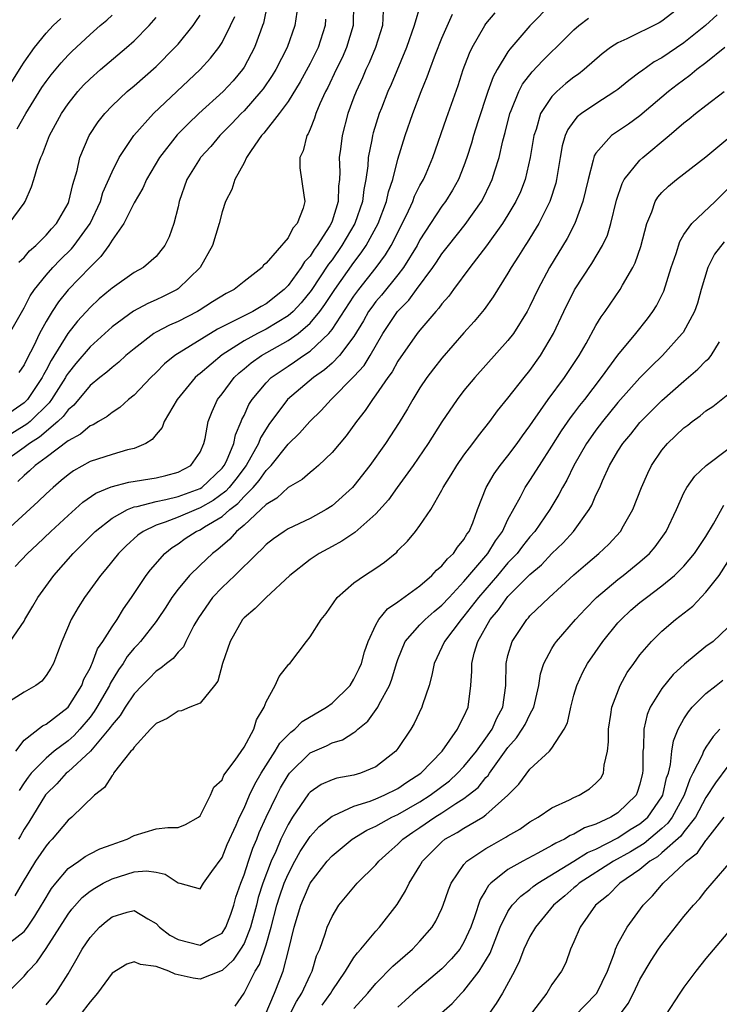
# Model space of a CAD drawing. Units: inches. Extents: x 2503408 to 2505000, y 1545000 to 1548000.
# Drawn here: x 2504285 to 2504348, y 1545304 to 1545394 of the extents above; entities that cross this region are included whole.
import ezdxf

# ---------------------------------------------------------------- set-up
doc = ezdxf.new("R2010")
doc.units = ezdxf.units.IN
doc.header["$MEASUREMENT"] = 0
doc.layers.add('LD25021545_2ft', color=43, linetype='Continuous')

msp = doc.modelspace()

# ---------------------------------------------------------------- linework, layer by layer
at = {"layer": 'LD25021545_2ft'}
for points, elevation in [([(2504333, 1545395.029), (2504331, 1545392.968), (2504329.155, 1545390.846), (2504329, 1545390.617), (2504328.011, 1545389), (2504327.654, 1545388.346), (2504327.177, 1545387), (2504326.259, 1545384.259), (2504325.864, 1545383), (2504325.678, 1545382.321), (2504325.268, 1545381), (2504325, 1545380.252), (2504324.508, 1545379), (2504323.965, 1545378.035), (2504323.313, 1545377), (2504323, 1545376.588), (2504321.946, 1545375), (2504321, 1545373.52), (2504320.729, 1545373), (2504319.514, 1545371), (2504319, 1545370.339), (2504317.505, 1545368.495), (2504317, 1545367.913), (2504316.608, 1545367.392), (2504316.328, 1545367), (2504315.85, 1545366.15), (2504315, 1545364.742), (2504313.695, 1545363), (2504313, 1545362.302), (2504312.307, 1545361.693), (2504311.316, 1545361), (2504308.966, 1545359), (2504307.265, 1545356.735), (2504307, 1545356.335), (2504306.503, 1545355.497), (2504306.326, 1545355), (2504305.208, 1545353), (2504304.258, 1545351.742), (2504303.662, 1545351), (2504303.353, 1545350.647), (2504302.192, 1545349.808), (2504301, 1545349.13), (2504300.645, 1545349), (2504299, 1545348.309), (2504297.84, 1545347.84), (2504297, 1545347.567), (2504295.818, 1545347), (2504295.346, 1545346.654), (2504294.297, 1545345.703), (2504293.591, 1545345), (2504292.445, 1545343.555), (2504291.956, 1545343), (2504290.513, 1545341), (2504289.924, 1545340.076), (2504289.283, 1545339), (2504288.426, 1545337), (2504288.047, 1545335.953), (2504287.679, 1545335), (2504287.441, 1545334.559), (2504287, 1545333.885), (2504286.608, 1545333.392), (2504286.071, 1545333), (2504285, 1545332.371), (2504283, 1545331.101)], 7068), ([(2504314.948, 1545395), (2504314.929, 1545393), (2504314.332, 1545391), (2504313.918, 1545390.082), (2504313.37, 1545389), (2504312.611, 1545387.389), (2504312.399, 1545387), (2504311.889, 1545385.889), (2504311.523, 1545385), (2504311.407, 1545384.593), (2504311, 1545383.595), (2504310.826, 1545383.174), (2504310.701, 1545383), (2504310.386, 1545381.614), (2504310.088, 1545381), (2504310.079, 1545380.079), (2504310.429, 1545377.571), (2504310.527, 1545377), (2504310.391, 1545376.391), (2504309.848, 1545375), (2504309.429, 1545374.571), (2504309, 1545373.688), (2504307, 1545371.385), (2504306.785, 1545371.215), (2504306.637, 1545371), (2504305, 1545369.726), (2504304.119, 1545369), (2504303.365, 1545368.635), (2504302.129, 1545367.871), (2504300.915, 1545367.085), (2504300.763, 1545367), (2504299, 1545366.106), (2504298.232, 1545365.768), (2504297, 1545365.12), (2504296.799, 1545365), (2504295, 1545363.616), (2504294.271, 1545363), (2504293.611, 1545362.389), (2504293, 1545361.92), (2504292.522, 1545361.478), (2504291.901, 1545361), (2504291, 1545360.26), (2504289.518, 1545358.482), (2504289, 1545358.072), (2504288.554, 1545357.446), (2504288.085, 1545357), (2504286.419, 1545355.581), (2504285.486, 1545355), (2504285, 1545354.635), (2504283, 1545353.208)], 7078), ([(2504321.033, 1545394.967), (2504320.464, 1545393), (2504319.765, 1545391), (2504318.367, 1545387.633), (2504318.084, 1545387), (2504317.494, 1545385.494), (2504317.303, 1545385), (2504316.75, 1545383.25), (2504316.684, 1545383), (2504316.629, 1545382.629), (2504316.302, 1545381), (2504316.262, 1545380.262), (2504316.079, 1545379), (2504315.89, 1545378.11), (2504315.773, 1545377), (2504315.082, 1545375), (2504313.904, 1545373), (2504313, 1545371.708), (2504312.695, 1545371.305), (2504311.093, 1545368.907), (2504310.198, 1545367.802), (2504309.46, 1545367), (2504309, 1545366.594), (2504307, 1545365.384), (2504306.231, 1545365), (2504305, 1545364.339), (2504303, 1545363.046), (2504301, 1545361.366), (2504300.789, 1545361.211), (2504300.561, 1545361), (2504298.937, 1545359), (2504297.749, 1545357), (2504297.547, 1545356.453), (2504297, 1545355.811), (2504296.648, 1545355.352), (2504296.066, 1545355), (2504295, 1545354.538), (2504294.411, 1545354.411), (2504293, 1545353.999), (2504291, 1545353.354), (2504289.49, 1545352.51), (2504289, 1545352.154), (2504288.384, 1545351.616), (2504287.636, 1545351), (2504287, 1545350.416), (2504286.287, 1545349.714), (2504283, 1545346.729)], 7074), ([(2504307.121, 1545395), (2504306.767, 1545393.233), (2504306.693, 1545393), (2504306.49, 1545392.49), (2504305.947, 1545391), (2504305, 1545389.22), (2504304.862, 1545389), (2504304.01, 1545387.99), (2504303.115, 1545387), (2504300.889, 1545385), (2504299.916, 1545384.084), (2504298.925, 1545383.075), (2504297.302, 1545381), (2504296.127, 1545379), (2504295.787, 1545378.213), (2504295, 1545376.872), (2504294.069, 1545375), (2504293, 1545373.477), (2504292.702, 1545373), (2504291.998, 1545372.002), (2504291, 1545371.048), (2504289.02, 1545368.98), (2504288.126, 1545367.874), (2504287.554, 1545367), (2504287, 1545366.088), (2504286.421, 1545365), (2504285.886, 1545363.886), (2504285.273, 1545362.727), (2504285, 1545362.149), (2504284.54, 1545361.46)], 7084), ([(2504345.066, 1545395), (2504343, 1545393.406), (2504342.739, 1545393.26), (2504339.801, 1545391.801), (2504339, 1545391.441), (2504338.327, 1545391), (2504337.568, 1545390.432), (2504335.918, 1545389), (2504335.404, 1545388.596), (2504335, 1545388.319), (2504334.274, 1545387.726), (2504333.428, 1545387), (2504333, 1545386.57), (2504331.97, 1545385), (2504331.554, 1545383.554), (2504331.352, 1545383), (2504331.028, 1545381), (2504330.556, 1545379), (2504330.124, 1545377.876), (2504329.721, 1545377), (2504329, 1545375.782), (2504328.513, 1545375), (2504327.037, 1545372.963), (2504325.54, 1545371), (2504324.044, 1545369), (2504323.607, 1545368.394), (2504323, 1545367.712), (2504322.71, 1545367.29), (2504322.43, 1545367), (2504321, 1545365.311), (2504320.757, 1545365), (2504319, 1545362.479), (2504318.474, 1545361.526), (2504318.082, 1545361), (2504317, 1545359.423), (2504316.668, 1545359), (2504316.015, 1545357.985), (2504315.236, 1545357), (2504314.297, 1545355.703), (2504313, 1545354.179), (2504311.761, 1545353), (2504311.36, 1545352.64), (2504311, 1545352.372), (2504310.277, 1545351.723), (2504309, 1545350.992), (2504307.977, 1545350.023), (2504307, 1545349.46), (2504306.538, 1545349), (2504305, 1545347.581), (2504304.323, 1545347), (2504303.71, 1545346.29), (2504302.632, 1545345.368), (2504302.132, 1545345), (2504301, 1545343.926), (2504300.053, 1545343), (2504299, 1545341.743), (2504298.443, 1545341), (2504297.882, 1545340.118), (2504297.146, 1545339), (2504297, 1545338.807), (2504295.58, 1545337), (2504295.309, 1545336.691), (2504295, 1545336.379), (2504294.38, 1545335.619), (2504294.013, 1545335), (2504293.597, 1545334.404), (2504292.845, 1545333.155), (2504292.783, 1545333), (2504291.627, 1545331), (2504291.388, 1545330.613), (2504291, 1545330.12), (2504290.062, 1545329), (2504289.561, 1545328.439), (2504289, 1545327.952), (2504287.751, 1545327), (2504287, 1545326.385), (2504285.65, 1545325), (2504285.362, 1545324.638), (2504285, 1545324.137), (2504284.55, 1545323.45)], 7064), ([(2504309.788, 1545394.212), (2504309.629, 1545393), (2504308.934, 1545391), (2504307.885, 1545389), (2504307.549, 1545388.451), (2504306.739, 1545387.261), (2504306.542, 1545387), (2504305, 1545385.266), (2504304.727, 1545385), (2504303.894, 1545384.106), (2504302.789, 1545383), (2504301.979, 1545382.021), (2504301.043, 1545381), (2504301, 1545380.934), (2504299.807, 1545379), (2504299.1, 1545377), (2504299, 1545376.508), (2504298.628, 1545375), (2504298.2, 1545373.8), (2504297.803, 1545373), (2504297.453, 1545372.547), (2504297, 1545372.015), (2504295.848, 1545371), (2504295, 1545370.545), (2504293, 1545369.136), (2504292.855, 1545369), (2504291.845, 1545368.155), (2504291, 1545367.373), (2504289.863, 1545366.137), (2504288.978, 1545365), (2504287.453, 1545362.547), (2504287, 1545361.657), (2504286.762, 1545361.237), (2504286.65, 1545361), (2504285.308, 1545359), (2504285, 1545358.697), (2504283, 1545357.3)], 7082), ([(2504283.641, 1545375), (2504285, 1545376.861), (2504285.096, 1545377), (2504285.671, 1545378.329), (2504285.896, 1545379), (2504286.261, 1545380.261), (2504286.534, 1545381), (2504286.695, 1545381.305), (2504287.326, 1545383), (2504288.401, 1545385), (2504289, 1545385.884), (2504289.886, 1545387), (2504290.421, 1545387.579), (2504291, 1545388.162), (2504291.941, 1545389), (2504294.316, 1545391), (2504295, 1545391.614), (2504296.369, 1545393), (2504297, 1545393.751)], 7090), ([(2504283.694, 1545365), (2504284.877, 1545367.123), (2504285, 1545367.321), (2504285.573, 1545368.427), (2504285.96, 1545369), (2504287, 1545370.316), (2504287.607, 1545371), (2504288.291, 1545371.709), (2504289.304, 1545372.696), (2504289.553, 1545373), (2504291.006, 1545375), (2504291.94, 1545377), (2504292.179, 1545377.821), (2504293, 1545379.716), (2504293.657, 1545381), (2504294.977, 1545383), (2504296.767, 1545385), (2504301.013, 1545389), (2504301.967, 1545390.033), (2504302.704, 1545391), (2504303, 1545391.454), (2504303.786, 1545393), (2504304.159, 1545393.841)], 7086), ([(2504283.735, 1545337), (2504285, 1545338.844), (2504285.078, 1545339), (2504285.801, 1545340.199), (2504286.258, 1545341), (2504287.706, 1545343), (2504289.458, 1545345), (2504290.238, 1545345.762), (2504291.455, 1545347), (2504293, 1545348.217), (2504294.404, 1545349), (2504295, 1545349.233), (2504295.274, 1545349.274), (2504297, 1545349.735), (2504297.902, 1545349.902), (2504299, 1545350.18), (2504301, 1545350.898), (2504301.156, 1545351), (2504303, 1545352.738), (2504303.204, 1545353), (2504303.402, 1545353.402), (2504304.063, 1545355), (2504304.212, 1545355.788), (2504304.75, 1545357), (2504304.816, 1545357.184), (2504305, 1545357.538), (2504305.445, 1545358.555), (2504305.735, 1545359), (2504307, 1545360.526), (2504307.48, 1545361), (2504309, 1545362.043), (2504309.583, 1545362.417), (2504310.394, 1545363), (2504311, 1545363.405), (2504312.709, 1545365), (2504313, 1545365.363), (2504315, 1545368.402), (2504315.437, 1545369), (2504317.027, 1545371), (2504317.86, 1545372.14), (2504318.373, 1545373), (2504319.762, 1545375.762), (2504320.339, 1545377), (2504320.512, 1545377.487), (2504321, 1545378.446), (2504321.316, 1545379), (2504321.554, 1545379.554), (2504322.17, 1545381), (2504323.408, 1545384.592), (2504324.457, 1545387.544), (2504324.94, 1545389), (2504325.5, 1545390.5), (2504325.746, 1545391), (2504326.884, 1545393), (2504327, 1545393.162), (2504327.829, 1545394.171)], 7070), ([(2504284.204, 1545343.797), (2504285.302, 1545345), (2504286.184, 1545345.816), (2504287.425, 1545347), (2504289, 1545348.447), (2504290.346, 1545349.654), (2504291.527, 1545350.473), (2504292.937, 1545351.063), (2504294.518, 1545351.482), (2504297, 1545351.88), (2504297.906, 1545352.094), (2504299, 1545352.391), (2504300.162, 1545353), (2504301, 1545354.204), (2504301.347, 1545355), (2504301.464, 1545355.465), (2504301.741, 1545357), (2504302.096, 1545357.904), (2504302.585, 1545359), (2504303, 1545359.519), (2504304.115, 1545361), (2504304.571, 1545361.429), (2504305, 1545361.776), (2504305.655, 1545362.345), (2504306.585, 1545363), (2504309, 1545364.353), (2504309.913, 1545365), (2504311, 1545365.939), (2504311.885, 1545367), (2504312.361, 1545367.639), (2504313.256, 1545369), (2504315, 1545371.469), (2504315.664, 1545372.336), (2504316.104, 1545373), (2504317.191, 1545375), (2504317.944, 1545377), (2504318.122, 1545377.878), (2504318.516, 1545379), (2504319, 1545380.856), (2504319.655, 1545383), (2504320.357, 1545385), (2504321.111, 1545387), (2504321.658, 1545388.342), (2504321.883, 1545389), (2504322.42, 1545390.42), (2504323, 1545391.866), (2504323.967, 1545394.033)], 7072), ([(2504284.376, 1545383.624), (2504285.166, 1545385), (2504286.626, 1545387.374), (2504287, 1545387.912), (2504287.466, 1545388.534), (2504288.372, 1545389.628), (2504289, 1545390.304), (2504289.349, 1545390.651), (2504291, 1545392.187), (2504291.929, 1545393), (2504292.514, 1545393.486), (2504293, 1545393.949)], 7092), ([(2504317.657, 1545394.344), (2504317.582, 1545393), (2504316.96, 1545391), (2504316.379, 1545389.621), (2504316.075, 1545389), (2504315.758, 1545388.243), (2504315.182, 1545387), (2504315, 1545386.51), (2504314.448, 1545385), (2504313.913, 1545383), (2504313.777, 1545381.776), (2504313.663, 1545381), (2504313.71, 1545379.711), (2504313.674, 1545379), (2504313.6, 1545378.4), (2504313.567, 1545377), (2504313, 1545375.219), (2504312.919, 1545375), (2504312.801, 1545374.8), (2504311.651, 1545373), (2504311.371, 1545372.629), (2504311, 1545372.042), (2504310.493, 1545371.507), (2504310.196, 1545371), (2504309, 1545369.374), (2504308.64, 1545369), (2504307, 1545367.692), (2504306.545, 1545367.455), (2504305.799, 1545367), (2504305, 1545366.621), (2504304.178, 1545366.177), (2504302.6, 1545365.4), (2504298.725, 1545363), (2504297.768, 1545362.232), (2504297, 1545361.458), (2504296.517, 1545361), (2504295, 1545359.397), (2504294.511, 1545359), (2504293.725, 1545358.275), (2504293, 1545357.825), (2504292.555, 1545357.445), (2504291.771, 1545357), (2504291.292, 1545356.708), (2504291, 1545356.605), (2504290.145, 1545355.855), (2504289, 1545355.25), (2504287, 1545353.712), (2504286.008, 1545353), (2504285.496, 1545352.504), (2504285, 1545352.099), (2504284.452, 1545351.548)], 7076), ([(2504348.008, 1545393.992), (2504346.957, 1545393), (2504345, 1545391.434), (2504343, 1545390.067), (2504342.304, 1545389.696), (2504341.126, 1545388.874), (2504341, 1545388.766), (2504339.976, 1545388.025), (2504339, 1545387.207), (2504338.725, 1545387), (2504337, 1545385.902), (2504335.698, 1545385), (2504335.304, 1545384.696), (2504335, 1545384.322), (2504334.433, 1545383.567), (2504334.2, 1545383), (2504333.924, 1545382.077), (2504333.734, 1545381), (2504333.414, 1545379), (2504333.337, 1545378.663), (2504332.812, 1545377), (2504331.804, 1545375), (2504330.735, 1545373.265), (2504330.55, 1545373), (2504329.967, 1545372.033), (2504329.289, 1545371), (2504329, 1545370.484), (2504327.666, 1545368.334), (2504326.826, 1545367.174), (2504325.918, 1545366.082), (2504325, 1545365.062), (2504323, 1545362.762), (2504322.224, 1545361.776), (2504321.636, 1545361), (2504321, 1545360.06), (2504320.34, 1545359), (2504319.853, 1545358.147), (2504319.098, 1545356.902), (2504317.87, 1545355), (2504316.446, 1545353), (2504315, 1545351.139), (2504314.873, 1545351), (2504313, 1545349.336), (2504312.481, 1545349), (2504311, 1545348.189), (2504309, 1545347.229), (2504308.642, 1545347), (2504307.671, 1545346.329), (2504307, 1545345.8), (2504306.618, 1545345.382), (2504306.19, 1545345), (2504304.169, 1545343), (2504303, 1545341.895), (2504302.141, 1545341), (2504300.852, 1545339.148), (2504300.434, 1545338.434), (2504299.704, 1545337), (2504299.487, 1545336.513), (2504299, 1545336.019), (2504298.558, 1545335.442), (2504297.957, 1545335), (2504297.452, 1545334.548), (2504297, 1545334.291), (2504296.38, 1545333.62), (2504295.755, 1545333), (2504295, 1545332.219), (2504294.194, 1545331), (2504293.74, 1545330.261), (2504293, 1545329.413), (2504292.842, 1545329.158), (2504292.718, 1545329), (2504291.043, 1545327), (2504289, 1545325.131), (2504288.841, 1545325), (2504287.969, 1545324.031), (2504287, 1545323.115), (2504286.949, 1545323.051), (2504285.435, 1545320.565), (2504285, 1545319.922), (2504284.684, 1545319.316), (2504284.484, 1545319)], 7062), ([(2504284.519, 1545371.481), (2504285, 1545371.927), (2504285.495, 1545372.505), (2504286.062, 1545373), (2504287, 1545373.943), (2504287.491, 1545374.509), (2504287.946, 1545375), (2504289, 1545376.822), (2504289.084, 1545377), (2504289.433, 1545378.567), (2504289.819, 1545379.819), (2504290.084, 1545381), (2504290.936, 1545383), (2504291.75, 1545384.25), (2504292.341, 1545385), (2504293, 1545385.696), (2504294.378, 1545387), (2504295, 1545387.521), (2504297, 1545389.299), (2504298.711, 1545391), (2504299, 1545391.328), (2504300.369, 1545393), (2504300.631, 1545393.369), (2504301, 1545393.955)], 7088), ([(2504312.421, 1545393.579), (2504312.389, 1545393), (2504311.739, 1545391), (2504311, 1545389.55), (2504310.103, 1545387.897), (2504309, 1545386.103), (2504308.192, 1545385), (2504306.79, 1545383.21), (2504306.587, 1545383), (2504305.648, 1545381.648), (2504305.232, 1545381), (2504305, 1545380.516), (2504304.181, 1545379), (2504303.907, 1545378.093), (2504303.33, 1545377), (2504303, 1545376.063), (2504302.735, 1545375), (2504302.142, 1545373), (2504301.023, 1545371), (2504299, 1545369.051), (2504298.926, 1545369), (2504297.647, 1545368.353), (2504297, 1545368.052), (2504296.257, 1545367.743), (2504294.954, 1545367.046), (2504293, 1545365.612), (2504291, 1545363.796), (2504289.718, 1545362.282), (2504289, 1545361.403), (2504288.842, 1545361.158), (2504288.762, 1545361), (2504287.512, 1545359), (2504287.299, 1545358.701), (2504285.554, 1545357), (2504285.257, 1545356.743), (2504283, 1545355.351)], 7080), ([(2504283.352, 1545387), (2504284.737, 1545389.263), (2504285, 1545389.666), (2504285.944, 1545391), (2504287, 1545392.308), (2504287.656, 1545393), (2504288.336, 1545393.664)], 7094), ([(2504284.256, 1545327), (2504285, 1545328.018), (2504286.672, 1545329.328), (2504287, 1545329.475), (2504289, 1545331.01), (2504290.245, 1545333), (2504290.451, 1545333.549), (2504291, 1545334.556), (2504291.127, 1545334.873), (2504291.204, 1545335), (2504291.685, 1545336.315), (2504292.164, 1545337), (2504293, 1545338.318), (2504293.472, 1545339), (2504294.042, 1545339.958), (2504294.774, 1545341), (2504296.091, 1545343), (2504296.484, 1545343.516), (2504297.799, 1545345), (2504298.461, 1545345.539), (2504299, 1545345.878), (2504299.657, 1545346.343), (2504300.663, 1545347), (2504301, 1545347.144), (2504301.405, 1545347.405), (2504303, 1545348.359), (2504303.722, 1545349), (2504304.45, 1545349.55), (2504305, 1545350.179), (2504305.824, 1545351), (2504306.376, 1545351.624), (2504307, 1545352.55), (2504307.46, 1545353), (2504309, 1545354.923), (2504310.059, 1545355.941), (2504310.972, 1545357), (2504312.013, 1545357.987), (2504312.916, 1545359), (2504315, 1545361.091), (2504315.911, 1545362.089), (2504316.476, 1545363), (2504317.631, 1545365), (2504318.955, 1545367), (2504319.972, 1545368.028), (2504320.68, 1545369), (2504322.182, 1545371), (2504322.514, 1545371.486), (2504323, 1545372.247), (2504323.578, 1545373), (2504325.094, 1545374.906), (2504326.581, 1545377), (2504326.731, 1545377.269), (2504327.391, 1545378.609), (2504327.563, 1545379), (2504327.8, 1545379.799), (2504328.185, 1545381), (2504328.525, 1545382.525), (2504328.731, 1545383.269), (2504329.161, 1545385), (2504329.292, 1545385.292), (2504329.973, 1545387), (2504330.324, 1545387.676), (2504331.195, 1545388.805), (2504332.173, 1545389.827), (2504333, 1545390.645), (2504333.384, 1545391), (2504335, 1545392.625), (2504335.441, 1545393), (2504336.326, 1545393.674)], 7066), ([(2504348.723, 1545391), (2504347, 1545389.63), (2504346.179, 1545389), (2504345.541, 1545388.459), (2504344.384, 1545387.616), (2504343.598, 1545387), (2504341, 1545384.799), (2504339.959, 1545384.041), (2504338.418, 1545383), (2504337, 1545381.391), (2504336.846, 1545381.154), (2504336.797, 1545381), (2504336.751, 1545380.751), (2504336.281, 1545379), (2504335.806, 1545377), (2504335.075, 1545375), (2504334.374, 1545373.626), (2504332.778, 1545371), (2504331.712, 1545369), (2504331, 1545367.499), (2504330.733, 1545367), (2504329.487, 1545365), (2504329, 1545364.355), (2504325.993, 1545361), (2504325, 1545359.815), (2504324.374, 1545359), (2504323, 1545356.966), (2504321.758, 1545355), (2504320.373, 1545353), (2504318.917, 1545351), (2504318.126, 1545349.874), (2504317, 1545348.594), (2504315.085, 1545346.915), (2504313.899, 1545346.101), (2504313, 1545345.643), (2504311.828, 1545345), (2504311, 1545344.435), (2504309.174, 1545343), (2504307, 1545340.989), (2504306.007, 1545339.993), (2504305, 1545339.144), (2504304.873, 1545339), (2504303.731, 1545337), (2504303.055, 1545335), (2504302.607, 1545333.392), (2504302.315, 1545333), (2504301, 1545331.377), (2504300.068, 1545331), (2504299.324, 1545330.676), (2504299, 1545330.643), (2504298.011, 1545329.989), (2504297, 1545329.527), (2504296.493, 1545329), (2504295, 1545327.38), (2504294.858, 1545327.142), (2504294.714, 1545327), (2504293.56, 1545325.56), (2504293.15, 1545325), (2504293.101, 1545324.899), (2504293, 1545324.804), (2504292.304, 1545323.696), (2504291.394, 1545323), (2504289.342, 1545321), (2504289, 1545320.736), (2504287.552, 1545319), (2504287.278, 1545318.722), (2504287, 1545318.394), (2504286.058, 1545317), (2504284.829, 1545315), (2504284.159, 1545313.841)], 7060), ([(2504283, 1545309.054), (2504285, 1545310.61), (2504285.309, 1545311), (2504285.994, 1545312.006), (2504286.598, 1545313), (2504286.739, 1545313.261), (2504287.487, 1545314.513), (2504287.879, 1545315), (2504289, 1545316.33), (2504289.975, 1545317), (2504290.568, 1545317.432), (2504291, 1545317.675), (2504291.882, 1545318.117), (2504293, 1545318.514), (2504293.347, 1545318.653), (2504294.383, 1545319), (2504295, 1545319.337), (2504297, 1545319.94), (2504298.072, 1545320.072), (2504299, 1545320.071), (2504299.67, 1545320.33), (2504300.858, 1545321), (2504301, 1545321.124), (2504301.967, 1545323), (2504302.264, 1545323.737), (2504303, 1545324.405), (2504303.181, 1545324.82), (2504304.206, 1545326.206), (2504305, 1545327.363), (2504305.882, 1545329), (2504306.132, 1545329.868), (2504306.824, 1545331), (2504307, 1545331.514), (2504307.828, 1545333), (2504308.201, 1545333.799), (2504309.078, 1545334.922), (2504309.165, 1545335), (2504310.678, 1545337), (2504311, 1545337.397), (2504312, 1545339), (2504312.47, 1545339.53), (2504313.461, 1545341), (2504315, 1545342.315), (2504315.942, 1545343), (2504317, 1545343.666), (2504317.783, 1545344.217), (2504318.883, 1545345.117), (2504319, 1545345.251), (2504319.877, 1545346.123), (2504320.601, 1545347), (2504321, 1545347.535), (2504321.985, 1545349), (2504323, 1545350.761), (2504323.112, 1545351), (2504323.841, 1545352.159), (2504324.344, 1545353), (2504325, 1545353.924), (2504325.814, 1545355), (2504326.309, 1545355.691), (2504327.34, 1545357), (2504328.046, 1545357.954), (2504329, 1545359.112), (2504330.475, 1545361), (2504331, 1545361.649), (2504331.966, 1545363), (2504333.139, 1545365), (2504334.071, 1545367), (2504335.041, 1545368.959), (2504336.624, 1545371.376), (2504337.605, 1545373), (2504338.047, 1545373.953), (2504338.36, 1545375), (2504338.864, 1545377.135), (2504339.369, 1545378.631), (2504339.573, 1545379), (2504341, 1545380.769), (2504341.25, 1545381), (2504343.667, 1545383), (2504345, 1545384.163), (2504345.48, 1545384.52), (2504346.056, 1545385), (2504347, 1545385.727), (2504348.662, 1545387)], 7058), ([(2504283.464, 1545305), (2504285, 1545306.546), (2504285.368, 1545307), (2504286.172, 1545307.828), (2504287, 1545309.052), (2504289, 1545312.187), (2504289.355, 1545312.644), (2504290.295, 1545313.704), (2504291, 1545314.265), (2504291.435, 1545314.565), (2504292.195, 1545315), (2504293, 1545315.405), (2504295, 1545316.044), (2504296.14, 1545316.14), (2504297, 1545316.015), (2504297.832, 1545315.832), (2504299, 1545315.029), (2504299.166, 1545315), (2504301, 1545314.484), (2504301.32, 1545315), (2504302.073, 1545316.073), (2504303, 1545317.342), (2504303.482, 1545318.518), (2504304.282, 1545320.282), (2504304.586, 1545321), (2504305, 1545321.829), (2504305.513, 1545323), (2504305.988, 1545324.012), (2504306.572, 1545325), (2504307.842, 1545327), (2504308.259, 1545327.741), (2504309.258, 1545328.742), (2504309.625, 1545329), (2504310.297, 1545329.703), (2504312.505, 1545331), (2504313, 1545331.384), (2504314.642, 1545333), (2504315, 1545333.551), (2504315.47, 1545334.531), (2504315.67, 1545335), (2504315.966, 1545336.034), (2504316.295, 1545337), (2504317, 1545338.513), (2504317.262, 1545339), (2504318.031, 1545339.969), (2504319, 1545340.595), (2504321, 1545342.049), (2504322.091, 1545343), (2504322.512, 1545343.488), (2504323, 1545343.869), (2504323.489, 1545344.511), (2504324.049, 1545345), (2504324.418, 1545345.582), (2504325, 1545346.256), (2504325.264, 1545346.736), (2504325.464, 1545347), (2504325.789, 1545347.789), (2504326.222, 1545349), (2504327.014, 1545351), (2504327.756, 1545352.245), (2504328.299, 1545353), (2504329, 1545353.877), (2504329.839, 1545355), (2504330.313, 1545355.687), (2504331, 1545356.604), (2504331.26, 1545357), (2504332.661, 1545359), (2504334.147, 1545361), (2504335.465, 1545363), (2504336.103, 1545364.103), (2504337, 1545365.726), (2504337.479, 1545366.521), (2504337.84, 1545367), (2504339.185, 1545369), (2504339.4, 1545369.4), (2504340.336, 1545371), (2504340.564, 1545371.436), (2504341.076, 1545372.924), (2504341.609, 1545375), (2504342.072, 1545376.072), (2504342.381, 1545377), (2504342.613, 1545377.387), (2504343, 1545377.835), (2504343.586, 1545378.414), (2504344.309, 1545379), (2504347, 1545381.081), (2504349, 1545382.749)], 7056), ([(2504287, 1545303.954), (2504287.886, 1545305), (2504289, 1545306.772), (2504289.824, 1545308.176), (2504290.281, 1545309), (2504291, 1545310.078), (2504291.863, 1545311), (2504292.476, 1545311.524), (2504293, 1545311.959), (2504294.364, 1545312.364), (2504295, 1545312.511), (2504296.25, 1545311.75), (2504297, 1545311.327), (2504297.324, 1545311), (2504298.269, 1545310.269), (2504299, 1545309.871), (2504301, 1545309.373), (2504301.875, 1545309.875), (2504303, 1545310.467), (2504303.343, 1545311), (2504303.797, 1545312.203), (2504304.078, 1545313), (2504304.272, 1545313.728), (2504304.7, 1545315), (2504305, 1545315.773), (2504305.397, 1545317), (2504305.808, 1545318.192), (2504306.153, 1545319), (2504306.383, 1545319.617), (2504307.015, 1545321), (2504307.981, 1545323), (2504308.329, 1545323.671), (2504309, 1545324.825), (2504309.137, 1545325), (2504311, 1545326.855), (2504312.49, 1545327.51), (2504313, 1545327.785), (2504313.946, 1545328.054), (2504315, 1545328.722), (2504315.18, 1545328.82), (2504315.353, 1545329), (2504316.269, 1545329.731), (2504317.161, 1545331), (2504317.301, 1545331.301), (2504318.219, 1545333), (2504318.444, 1545333.556), (2504318.878, 1545335), (2504319, 1545335.353), (2504319.662, 1545337), (2504321, 1545338.493), (2504321.482, 1545339), (2504322.289, 1545339.711), (2504323, 1545340.291), (2504323.639, 1545341), (2504325, 1545342.441), (2504327.171, 1545345), (2504327.855, 1545346.145), (2504328.488, 1545347), (2504329, 1545348.075), (2504330.134, 1545350.134), (2504330.576, 1545351), (2504331, 1545351.628), (2504331.859, 1545353), (2504333, 1545354.747), (2504333.861, 1545356.139), (2504334.674, 1545357.326), (2504335, 1545357.738), (2504335.537, 1545358.463), (2504335.977, 1545359), (2504337.514, 1545361), (2504339, 1545363.036), (2504340.626, 1545365), (2504341.671, 1545366.329), (2504342.17, 1545367), (2504342.488, 1545367.513), (2504343.158, 1545368.842), (2504343.845, 1545371), (2504344.284, 1545372.284), (2504344.62, 1545373.38), (2504345, 1545373.991), (2504345.727, 1545375), (2504347.835, 1545377), (2504349, 1545378.143)], 7054), ([(2504348.66, 1545373.34), (2504347.782, 1545372.218), (2504347.178, 1545371), (2504346.569, 1545369), (2504346.243, 1545367.757), (2504345.965, 1545367), (2504344.913, 1545365.087), (2504344.848, 1545365), (2504343.035, 1545363), (2504342.005, 1545361.995), (2504341, 1545360.964), (2504339, 1545358.712), (2504337.592, 1545357), (2504337, 1545356.22), (2504336.489, 1545355.511), (2504336.144, 1545355), (2504334.994, 1545353), (2504334.343, 1545351.657), (2504333.957, 1545351), (2504333.634, 1545350.366), (2504332.815, 1545349), (2504331.428, 1545347), (2504331, 1545346.522), (2504330.328, 1545345.672), (2504329.824, 1545345), (2504329, 1545344.129), (2504328.045, 1545343), (2504326.314, 1545341), (2504325, 1545339.301), (2504324.729, 1545339), (2504323.223, 1545337), (2504323, 1545336.476), (2504322.277, 1545335), (2504322.086, 1545333.914), (2504321.821, 1545333), (2504321.213, 1545331.213), (2504321.157, 1545331), (2504320.475, 1545329.525), (2504320.17, 1545329), (2504319, 1545327.248), (2504318.802, 1545327), (2504317, 1545325.595), (2504315.605, 1545325), (2504315, 1545324.818), (2504313.445, 1545324.555), (2504313, 1545324.405), (2504312.027, 1545323.973), (2504311, 1545323.28), (2504310.87, 1545323.129), (2504309.409, 1545321), (2504309, 1545320.345), (2504308.354, 1545319), (2504307.882, 1545317.882), (2504307.476, 1545317), (2504306.713, 1545315), (2504306.297, 1545313.703), (2504306.124, 1545313), (2504305.588, 1545311), (2504305, 1545309.534), (2504304.683, 1545309), (2504304.004, 1545307.995), (2504303, 1545307.064), (2504301, 1545306.29), (2504300.373, 1545306.373), (2504299, 1545306.664), (2504298.735, 1545306.735), (2504298.156, 1545307), (2504297, 1545307.435), (2504295.599, 1545307.599), (2504295, 1545307.861), (2504294.35, 1545307.65), (2504293, 1545306.809), (2504291.678, 1545305), (2504291, 1545304.212), (2504290.075, 1545303)], 7052), ([(2504304.191, 1545303.809), (2504305, 1545305.005), (2504306.023, 1545307), (2504306.402, 1545307.598), (2504307, 1545309.396), (2504307.472, 1545311), (2504307.993, 1545313), (2504308.233, 1545313.767), (2504308.659, 1545315), (2504309, 1545315.814), (2504309.63, 1545317), (2504310.118, 1545317.882), (2504311, 1545319.24), (2504311.836, 1545320.164), (2504313, 1545321.112), (2504313.167, 1545321.167), (2504315, 1545322.001), (2504316.472, 1545322.472), (2504317, 1545322.678), (2504317.757, 1545323), (2504319, 1545323.617), (2504319.817, 1545324.183), (2504321.084, 1545325), (2504323.01, 1545327), (2504324.408, 1545329), (2504324.589, 1545329.411), (2504325, 1545330.165), (2504325.375, 1545331), (2504325.636, 1545333), (2504325.711, 1545334.289), (2504325.698, 1545335), (2504325.916, 1545335.916), (2504326.248, 1545337), (2504327.394, 1545339), (2504328.135, 1545339.865), (2504329, 1545341.077), (2504331, 1545343.087), (2504332.038, 1545343.962), (2504333, 1545344.98), (2504334.028, 1545345.972), (2504334.941, 1545347), (2504336.388, 1545349), (2504336.614, 1545349.386), (2504337, 1545350.286), (2504337.338, 1545351), (2504337.587, 1545351.587), (2504338.24, 1545353), (2504339, 1545354.303), (2504339.44, 1545355), (2504340.16, 1545355.84), (2504341, 1545356.903), (2504343, 1545358.899), (2504345, 1545360.673), (2504346.253, 1545361.747), (2504347, 1545362.522), (2504347.26, 1545362.74), (2504347.475, 1545363), (2504348.236, 1545364.236)], 7050), ([(2504306.922, 1545303), (2504307.786, 1545305), (2504308.294, 1545306.294), (2504308.57, 1545307), (2504309.085, 1545309), (2504309.562, 1545311), (2504310.162, 1545313), (2504310.418, 1545313.582), (2504311.002, 1545315), (2504312.559, 1545317), (2504313, 1545317.492), (2504314.831, 1545319), (2504316.179, 1545319.821), (2504317, 1545320.197), (2504318.449, 1545321), (2504319, 1545321.248), (2504321, 1545322.394), (2504321.927, 1545323), (2504323.67, 1545324.33), (2504324.414, 1545325), (2504325, 1545325.627), (2504326.127, 1545327), (2504327, 1545328.206), (2504327.549, 1545329), (2504327.983, 1545330.017), (2504328.522, 1545331), (2504328.804, 1545333), (2504328.835, 1545335), (2504329, 1545335.705), (2504329.366, 1545337), (2504330.704, 1545339), (2504330.852, 1545339.148), (2504331, 1545339.328), (2504332.738, 1545341), (2504335, 1545343.048), (2504336.037, 1545343.963), (2504337.256, 1545345), (2504338.154, 1545345.846), (2504339.226, 1545347), (2504339.497, 1545347.497), (2504340.365, 1545349), (2504341.136, 1545351), (2504341.699, 1545352.301), (2504342.045, 1545353), (2504343, 1545354.385), (2504343.516, 1545355), (2504345, 1545356.42), (2504345.337, 1545356.663), (2504345.75, 1545357), (2504346.482, 1545357.518), (2504347, 1545357.963), (2504347.631, 1545358.37), (2504349, 1545359.446)], 7048), ([(2504309.142, 1545303), (2504309.762, 1545304.238), (2504310.261, 1545305), (2504311, 1545306.647), (2504311.186, 1545307), (2504311.601, 1545308.399), (2504311.881, 1545309), (2504312.392, 1545310.392), (2504312.572, 1545311), (2504313, 1545311.986), (2504313.629, 1545313), (2504315.299, 1545315), (2504317, 1545316.667), (2504317.269, 1545317), (2504318.168, 1545317.832), (2504319, 1545318.555), (2504319.433, 1545319), (2504320.36, 1545319.64), (2504321, 1545320.059), (2504322.349, 1545321), (2504323, 1545321.416), (2504324.251, 1545322.251), (2504325, 1545322.715), (2504325.38, 1545323), (2504326.279, 1545323.721), (2504327, 1545324.615), (2504327.197, 1545324.803), (2504327.318, 1545325), (2504328.073, 1545326.073), (2504329, 1545327.347), (2504329.786, 1545328.214), (2504330.301, 1545329), (2504330.551, 1545329.449), (2504331, 1545330.359), (2504331.359, 1545331), (2504331.807, 1545333), (2504331.961, 1545334.039), (2504332.273, 1545335), (2504333, 1545336.347), (2504333.241, 1545336.759), (2504333.415, 1545337), (2504335.147, 1545339), (2504336.042, 1545339.958), (2504337.054, 1545341), (2504339, 1545342.641), (2504339.474, 1545343), (2504341, 1545344.227), (2504341.879, 1545345), (2504342.39, 1545345.61), (2504343.376, 1545347), (2504344.333, 1545349), (2504345, 1545350.505), (2504345.272, 1545351), (2504345.989, 1545352.01), (2504347.004, 1545352.996), (2504349, 1545354.486)], 7046), ([(2504312.101, 1545303.899), (2504312.884, 1545305), (2504313, 1545305.21), (2504314.231, 1545307), (2504315, 1545308.239), (2504315.319, 1545308.681), (2504315.627, 1545309), (2504317, 1545310.651), (2504317.327, 1545311), (2504318.919, 1545313.081), (2504319.689, 1545314.311), (2504320.015, 1545315), (2504321, 1545316.599), (2504321.231, 1545317), (2504323, 1545318.781), (2504323.272, 1545319), (2504324.384, 1545319.617), (2504325, 1545320.015), (2504326.698, 1545321), (2504327, 1545321.208), (2504328.997, 1545323.003), (2504329.993, 1545324.007), (2504331, 1545325.366), (2504332.761, 1545327), (2504333, 1545327.29), (2504334.111, 1545329), (2504334.419, 1545329.581), (2504334.715, 1545331), (2504335, 1545332.097), (2504335.256, 1545333), (2504335.803, 1545334.197), (2504336.234, 1545335), (2504337.628, 1545337), (2504339, 1545338.684), (2504339.279, 1545339), (2504340.17, 1545339.83), (2504341, 1545340.542), (2504341.579, 1545341), (2504343, 1545342.046), (2504344.15, 1545343), (2504345, 1545343.853), (2504345.965, 1545345), (2504346.371, 1545345.629), (2504347, 1545346.546), (2504347.694, 1545347.694), (2504348.626, 1545349.374)], 7044), ([(2504315, 1545303.603), (2504316.256, 1545305), (2504317, 1545305.882), (2504318.544, 1545307.456), (2504320.305, 1545309), (2504321, 1545309.736), (2504322.092, 1545311), (2504322.438, 1545311.562), (2504323, 1545312.716), (2504323.115, 1545313), (2504323.595, 1545314.405), (2504323.845, 1545315), (2504325, 1545316.709), (2504325.252, 1545317), (2504327, 1545318.172), (2504327.52, 1545318.479), (2504328.818, 1545319.182), (2504329, 1545319.31), (2504330.07, 1545319.93), (2504331, 1545320.574), (2504331.735, 1545321), (2504333, 1545321.848), (2504334.584, 1545322.584), (2504335, 1545322.797), (2504335.465, 1545323), (2504336.423, 1545323.577), (2504337, 1545324.103), (2504337.436, 1545324.564), (2504337.686, 1545325), (2504337.749, 1545325.749), (2504338.059, 1545327), (2504338.131, 1545327.869), (2504338.135, 1545329), (2504338.352, 1545330.352), (2504338.439, 1545331), (2504339.209, 1545333), (2504339.846, 1545334.154), (2504340.431, 1545335), (2504341, 1545335.78), (2504342.036, 1545337), (2504343, 1545337.934), (2504344.242, 1545339), (2504345.795, 1545340.205), (2504347, 1545341.462), (2504348.19, 1545343), (2504349, 1545344.22)], 7042), ([(2504349, 1545338.248), (2504347.642, 1545337), (2504347, 1545336.526), (2504345.061, 1545334.939), (2504344.022, 1545333.978), (2504343, 1545332.72), (2504341.931, 1545331), (2504341.653, 1545330.347), (2504341.347, 1545329), (2504341.309, 1545327.309), (2504341.265, 1545327), (2504341.265, 1545325.265), (2504341.242, 1545325), (2504341, 1545324.003), (2504340.753, 1545323.247), (2504340.647, 1545323), (2504339, 1545321.411), (2504338.345, 1545321), (2504337, 1545320.384), (2504335.958, 1545320.042), (2504335, 1545319.472), (2504334.663, 1545319.337), (2504334.125, 1545319), (2504333.34, 1545318.66), (2504333, 1545318.432), (2504331.722, 1545317.722), (2504330.338, 1545317), (2504329, 1545316.249), (2504327.432, 1545315), (2504327.216, 1545314.784), (2504327, 1545314.385), (2504326.472, 1545313.528), (2504325.96, 1545311.96), (2504325.61, 1545311), (2504325, 1545309.64), (2504324.607, 1545309), (2504323.865, 1545308.135), (2504323, 1545307.217), (2504320.385, 1545305), (2504319.65, 1545304.35), (2504319, 1545303.739)], 7040), ([(2504322.721, 1545303), (2504323.938, 1545304.062), (2504324.773, 1545305), (2504325, 1545305.225), (2504326.387, 1545307), (2504327.367, 1545308.633), (2504328.304, 1545311), (2504329, 1545312.416), (2504329.394, 1545313), (2504330.163, 1545313.837), (2504331, 1545314.435), (2504331.304, 1545314.696), (2504331.714, 1545315), (2504335, 1545317.019), (2504336.215, 1545317.785), (2504337, 1545318.11), (2504339, 1545319.133), (2504340.117, 1545319.883), (2504341, 1545320.409), (2504341.701, 1545321), (2504343, 1545322.865), (2504343.075, 1545323), (2504343.426, 1545324.575), (2504343.579, 1545325), (2504343.788, 1545325.788), (2504343.902, 1545327), (2504344.04, 1545327.96), (2504344.481, 1545329), (2504345, 1545329.947), (2504345.406, 1545330.594), (2504345.757, 1545331), (2504347, 1545332.252), (2504347.929, 1545333), (2504348.539, 1545333.461)], 7038), ([(2504348.275, 1545329), (2504347.649, 1545328.351), (2504347, 1545327.379), (2504346.776, 1545327), (2504346.644, 1545326.644), (2504345.813, 1545325), (2504345.529, 1545324.471), (2504345.013, 1545323), (2504343.938, 1545321), (2504343.543, 1545320.457), (2504343, 1545319.973), (2504341.372, 1545318.628), (2504340.13, 1545317.87), (2504338.602, 1545317), (2504335.476, 1545315), (2504335.233, 1545314.767), (2504335, 1545314.581), (2504334.157, 1545313.843), (2504333.139, 1545313), (2504331.489, 1545311), (2504331, 1545310.145), (2504330.452, 1545309), (2504330.058, 1545307.942), (2504329.582, 1545307), (2504328.499, 1545305), (2504327.935, 1545304.065), (2504326.276, 1545301.723)], 7036), ([(2504349, 1545325.659), (2504347.867, 1545324.133), (2504347, 1545322.799), (2504346.039, 1545321), (2504345, 1545319.665), (2504344.72, 1545319.28), (2504343, 1545317.754), (2504342.587, 1545317.413), (2504341.9, 1545317), (2504341, 1545316.256), (2504339.178, 1545315), (2504338.096, 1545313.904), (2504336.964, 1545313), (2504335.551, 1545311), (2504335, 1545309.666), (2504334.694, 1545309), (2504334.247, 1545307.753), (2504333.863, 1545307), (2504333, 1545305.786), (2504332.531, 1545305), (2504330.129, 1545301.87)], 7034), ([(2504335.068, 1545302.932), (2504337, 1545304.91), (2504337.07, 1545305), (2504338.053, 1545307), (2504338.675, 1545308.675), (2504338.769, 1545309), (2504339, 1545309.482), (2504339.826, 1545311), (2504340.312, 1545311.688), (2504341.305, 1545313), (2504342.153, 1545313.847), (2504343.094, 1545315), (2504345, 1545316.754), (2504345.236, 1545317), (2504346.233, 1545317.767), (2504347, 1545318.896), (2504347.054, 1545318.946), (2504347.379, 1545319.379), (2504348.668, 1545321)], 7032), ([(2504339.134, 1545303), (2504339.931, 1545304.069), (2504340.401, 1545305), (2504341, 1545306.241), (2504342.018, 1545307.982), (2504342.691, 1545309), (2504343, 1545309.438), (2504345, 1545311.972), (2504345.86, 1545313), (2504346.408, 1545313.592), (2504347, 1545314.334), (2504347.563, 1545315), (2504349.293, 1545317)], 7030), ([(2504349, 1545310.52), (2504347, 1545308.141), (2504346.074, 1545307), (2504345, 1545305.553), (2504344.622, 1545305), (2504343.317, 1545303)], 7028)]:
    msp.add_lwpolyline(points, dxfattribs=dict(at, elevation=elevation))

doc.saveas('drawing.dxf')
